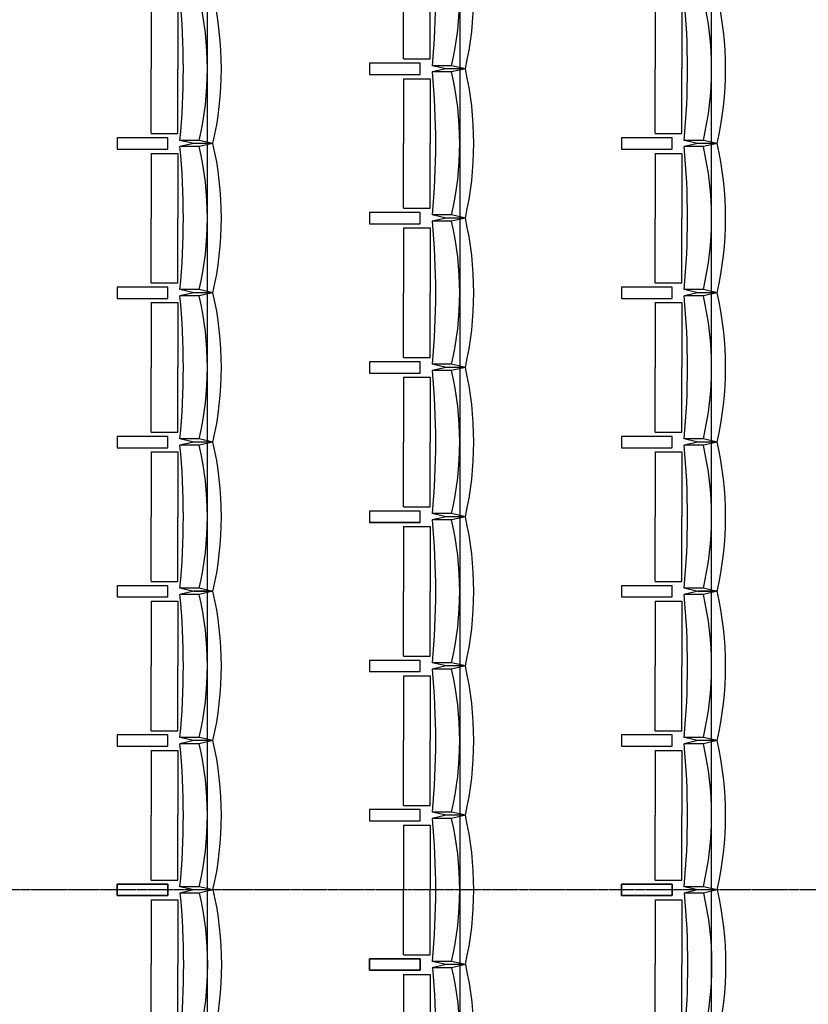
# Model space of a CAD drawing. Units: centimetres. Extents: x -2397 to 1964, y -3874 to 1188.
# Drawn here: x 176 to 457, y -34 to 317 of the extents above; entities that cross this region are included whole.
import ezdxf

# ---------------------------------------------------------------- set-up
doc = ezdxf.new("R2010")
doc.units = ezdxf.units.CM
doc.header["$LTSCALE"] = 0.01
doc.linetypes.add('AXESX2', pattern=[101.6, 63.5, -12.7, 12.7, -12.7])
doc.layers.add('CDB-Bat-Gradin', color=155, linetype='Continuous')
doc.layers.add('CDB-GS-Plateau', color=2, linetype='Continuous')
doc.layers.add('CDB-Bat-Sieges amovibles', color=20, linetype='Continuous', transparency=0.5)
doc.layers.add('CDB-Bat-Sieges fixes', color=20, linetype='Continuous', transparency=0.5)
doc.layers.add('CDB-GS-Axes', color=103, linetype='AXESX2', lineweight=15)
doc.layers.add('CDB-GS-Porteuses', color=161, linetype='Continuous', lineweight=15)

# ---------------------------------------------------------------- blocks, each defined once
blk = doc.blocks.new('*U193')
for p, q in [((0.15, 26.5), (-4.73, 25.38)), ((2.13, 25.38), (-4.73, 25.38)), ((7, 26.5), (0.15, 26.5)), ((7, 26.5), (2.13, 25.38)), ((-15, 23), (-15, 0)), ((-15, 23), (-5.51, 23)), ((-5.51, 23), (-5.51, 0)), ((-15, -23), (-15, 0)), ((-5.51, -23), (-5.51, 0)), ((-15, -23), (-5.51, -23)), ((0.15, -26.5), (-4.73, -25.38)), ((2.13, -25.38), (-4.73, -25.38)), ((7, -26.5), (0.15, -26.5)), ((7, -26.5), (2.13, -25.38))]:
    blk.add_line(p, q)
for points in [[(-9, 24.5), (-9, 26.5), (-9, 28.5), (-27, 28.5), (-27, 26.5), (-27, 24.5)], [(-27, -26.5), (-27, -28.5), (-9, -28.5), (-9, -26.5), (-9, -24.5), (-27, -24.5)]]:
    blk.add_lwpolyline(points, close=True)
for centre, radius, start, end in [((-271.1, 0), 267.58, 354.5568, 5.4432), ((-108.54, 0), 113.54, 347.0824, 12.9176), ((-108.54, 0), 118.54, 347.0824, 12.9176)]:
    blk.add_arc(centre, radius, start, end)
blk = doc.blocks.new('*U194')
for p, q in [((0.15, 26.5), (-4.73, 25.38)), ((2.13, 25.38), (-4.73, 25.38)), ((7, 26.5), (0.15, 26.5)), ((7, 26.5), (2.13, 25.38)), ((-15, 23), (-15, 0)), ((-15, 23), (-5.51, 23)), ((-5.51, 23), (-5.51, 0)), ((-15, -23), (-15, 0)), ((-5.51, -23), (-5.51, 0)), ((-15, -23), (-5.51, -23)), ((0.15, -26.5), (-4.73, -25.38)), ((2.13, -25.38), (-4.73, -25.38)), ((7, -26.5), (0.15, -26.5)), ((7, -26.5), (2.13, -25.38))]:
    blk.add_line(p, q)
for points in [[(-9, 24.5), (-9, 26.5), (-9, 28.5), (-27, 28.5), (-27, 26.5), (-27, 24.5)], [(-27, -26.5), (-27, -28.5), (-9, -28.5), (-9, -26.5), (-9, -24.5), (-27, -24.5)]]:
    blk.add_lwpolyline(points, close=True)
for centre, radius, start, end in [((-271.1, 0), 267.58, 354.5568, 5.4432), ((-108.54, 0), 113.54, 347.0824, 12.9176), ((-108.54, 0), 118.54, 347.0824, 12.9176)]:
    blk.add_arc(centre, radius, start, end)
blk = doc.blocks.new('*U195')
for p, q in [((0.15, 26.5), (-4.73, 25.38)), ((2.13, 25.38), (-4.73, 25.38)), ((7, 26.5), (0.15, 26.5)), ((7, 26.5), (2.13, 25.38)), ((-15, 23), (-15, 0)), ((-15, 23), (-5.51, 23)), ((-5.51, 23), (-5.51, 0)), ((-15, -23), (-15, 0)), ((-5.51, -23), (-5.51, 0)), ((-15, -23), (-5.51, -23)), ((0.15, -26.5), (-4.73, -25.38)), ((2.13, -25.38), (-4.73, -25.38)), ((7, -26.5), (0.15, -26.5)), ((7, -26.5), (2.13, -25.38))]:
    blk.add_line(p, q)
for points in [[(-9, 24.5), (-9, 26.5), (-9, 28.5), (-27, 28.5), (-27, 26.5), (-27, 24.5)], [(-27, -26.5), (-27, -28.5), (-9, -28.5), (-9, -26.5), (-9, -24.5), (-27, -24.5)]]:
    blk.add_lwpolyline(points, close=True)
for centre, radius, start, end in [((-271.1, 0), 267.58, 354.5568, 5.4432), ((-108.54, 0), 113.54, 347.0824, 12.9176), ((-108.54, 0), 118.54, 347.0824, 12.9176)]:
    blk.add_arc(centre, radius, start, end)
blk = doc.blocks.new('*U196')
for p, q in [((0.15, 26.5), (-4.73, 25.38)), ((2.13, 25.38), (-4.73, 25.38)), ((7, 26.5), (0.15, 26.5)), ((7, 26.5), (2.13, 25.38)), ((-15, 23), (-15, 0)), ((-15, 23), (-5.51, 23)), ((-5.51, 23), (-5.51, 0)), ((-15, -23), (-15, 0)), ((-5.51, -23), (-5.51, 0)), ((-15, -23), (-5.51, -23)), ((0.15, -26.5), (-4.73, -25.38)), ((2.13, -25.38), (-4.73, -25.38)), ((7, -26.5), (0.15, -26.5)), ((7, -26.5), (2.13, -25.38))]:
    blk.add_line(p, q)
for points in [[(-9, 24.5), (-9, 26.5), (-9, 28.5), (-27, 28.5), (-27, 26.5), (-27, 24.5)], [(-27, -26.5), (-27, -28.5), (-9, -28.5), (-9, -26.5), (-9, -24.5), (-27, -24.5)]]:
    blk.add_lwpolyline(points, close=True)
for centre, radius, start, end in [((-271.1, 0), 267.58, 354.5568, 5.4432), ((-108.54, 0), 113.54, 347.0824, 12.9176), ((-108.54, 0), 118.54, 347.0824, 12.9176)]:
    blk.add_arc(centre, radius, start, end)
blk = doc.blocks.new('*U197')
for p, q in [((0.15, 26.5), (-4.73, 25.38)), ((2.13, 25.38), (-4.73, 25.38)), ((7, 26.5), (0.15, 26.5)), ((7, 26.5), (2.13, 25.38)), ((-15, 23), (-15, 0)), ((-15, 23), (-5.51, 23)), ((-5.51, 23), (-5.51, 0)), ((-15, -23), (-15, 0)), ((-5.51, -23), (-5.51, 0)), ((-15, -23), (-5.51, -23)), ((0.15, -26.5), (-4.73, -25.38)), ((2.13, -25.38), (-4.73, -25.38)), ((7, -26.5), (0.15, -26.5)), ((7, -26.5), (2.13, -25.38))]:
    blk.add_line(p, q)
for points in [[(-9, 24.5), (-9, 26.5), (-9, 28.5), (-27, 28.5), (-27, 26.5), (-27, 24.5)], [(-27, -26.5), (-27, -28.5), (-9, -28.5), (-9, -26.5), (-9, -24.5), (-27, -24.5)]]:
    blk.add_lwpolyline(points, close=True)
for centre, radius, start, end in [((-271.1, 0), 267.58, 354.5568, 5.4432), ((-108.54, 0), 113.54, 347.0824, 12.9176), ((-108.54, 0), 118.54, 347.0824, 12.9176)]:
    blk.add_arc(centre, radius, start, end)
blk = doc.blocks.new('*U200')
for p, q in [((0.15, 26.5), (-4.73, 25.38)), ((2.13, 25.38), (-4.73, 25.38)), ((7, 26.5), (0.15, 26.5)), ((7, 26.5), (2.13, 25.38)), ((-15, 23), (-15, 0)), ((-15, 23), (-5.51, 23)), ((-5.51, 23), (-5.51, 0)), ((-15, -23), (-15, 0)), ((-5.51, -23), (-5.51, 0)), ((-15, -23), (-5.51, -23)), ((0.15, -26.5), (-4.73, -25.38)), ((2.13, -25.38), (-4.73, -25.38)), ((7, -26.5), (0.15, -26.5)), ((7, -26.5), (2.13, -25.38))]:
    blk.add_line(p, q)
for points in [[(-9, 24.5), (-9, 26.5), (-9, 28.5), (-27, 28.5), (-27, 26.5), (-27, 24.5)], [(-27, -26.5), (-27, -28.5), (-9, -28.5), (-9, -26.5), (-9, -24.5), (-27, -24.5)]]:
    blk.add_lwpolyline(points, close=True)
for centre, radius, start, end in [((-271.1, 0), 267.58, 354.5568, 5.4432), ((-108.54, 0), 113.54, 347.0824, 12.9176), ((-108.54, 0), 118.54, 347.0824, 12.9176)]:
    blk.add_arc(centre, radius, start, end)
blk = doc.blocks.new('*U203')
for p, q in [((0.15, 26.5), (-4.73, 25.38)), ((2.13, 25.38), (-4.73, 25.38)), ((7, 26.5), (0.15, 26.5)), ((7, 26.5), (2.13, 25.38)), ((-15, 23), (-15, 0)), ((-15, 23), (-5.51, 23)), ((-5.51, 23), (-5.51, 0)), ((-15, -23), (-15, 0)), ((-5.51, -23), (-5.51, 0)), ((-15, -23), (-5.51, -23)), ((0.15, -26.5), (-4.73, -25.38)), ((2.13, -25.38), (-4.73, -25.38)), ((7, -26.5), (0.15, -26.5)), ((7, -26.5), (2.13, -25.38))]:
    blk.add_line(p, q)
for points in [[(-9, 24.5), (-9, 26.5), (-9, 28.5), (-27, 28.5), (-27, 26.5), (-27, 24.5)], [(-27, -26.5), (-27, -28.5), (-9, -28.5), (-9, -26.5), (-9, -24.5), (-27, -24.5)]]:
    blk.add_lwpolyline(points, close=True)
for centre, radius, start, end in [((-271.1, 0), 267.58, 354.5568, 5.4432), ((-108.54, 0), 113.54, 347.0824, 12.9176), ((-108.54, 0), 118.54, 347.0824, 12.9176)]:
    blk.add_arc(centre, radius, start, end)
blk = doc.blocks.new('*U209')
for p, q in [((0.15, 26.5), (-4.73, 25.38)), ((2.13, 25.38), (-4.73, 25.38)), ((7, 26.5), (0.15, 26.5)), ((7, 26.5), (2.13, 25.38)), ((-15, 23), (-15, 0)), ((-15, 23), (-5.51, 23)), ((-5.51, 23), (-5.51, 0)), ((-15, -23), (-15, 0)), ((-5.51, -23), (-5.51, 0)), ((-15, -23), (-5.51, -23)), ((0.15, -26.5), (-4.73, -25.38)), ((2.13, -25.38), (-4.73, -25.38)), ((7, -26.5), (0.15, -26.5)), ((7, -26.5), (2.13, -25.38))]:
    blk.add_line(p, q)
for points in [[(-9, 24.5), (-9, 26.5), (-9, 28.5), (-27, 28.5), (-27, 26.5), (-27, 24.5)], [(-27, -26.5), (-27, -28.5), (-9, -28.5), (-9, -26.5), (-9, -24.5), (-27, -24.5)]]:
    blk.add_lwpolyline(points, close=True)
for centre, radius, start, end in [((-271.1, 0), 267.58, 354.5568, 5.4432), ((-108.54, 0), 113.54, 347.0824, 12.9176), ((-108.54, 0), 118.54, 347.0824, 12.9176)]:
    blk.add_arc(centre, radius, start, end)
blk = doc.blocks.new('*U210')
for p, q in [((0.15, 26.5), (-4.73, 25.38)), ((2.13, 25.38), (-4.73, 25.38)), ((7, 26.5), (0.15, 26.5)), ((7, 26.5), (2.13, 25.38)), ((-15, 23), (-15, 0)), ((-15, 23), (-5.51, 23)), ((-5.51, 23), (-5.51, 0)), ((-15, -23), (-15, 0)), ((-5.51, -23), (-5.51, 0)), ((-15, -23), (-5.51, -23)), ((0.15, -26.5), (-4.73, -25.38)), ((2.13, -25.38), (-4.73, -25.38)), ((7, -26.5), (0.15, -26.5)), ((7, -26.5), (2.13, -25.38))]:
    blk.add_line(p, q)
for points in [[(-9, 24.5), (-9, 26.5), (-9, 28.5), (-27, 28.5), (-27, 26.5), (-27, 24.5)], [(-27, -26.5), (-27, -28.5), (-9, -28.5), (-9, -26.5), (-9, -24.5), (-27, -24.5)]]:
    blk.add_lwpolyline(points, close=True)
for centre, radius, start, end in [((-271.1, 0), 267.58, 354.5568, 5.4432), ((-108.54, 0), 113.54, 347.0824, 12.9176), ((-108.54, 0), 118.54, 347.0824, 12.9176)]:
    blk.add_arc(centre, radius, start, end)
blk = doc.blocks.new('*U238')
for p, q in [((0.15, 26.5), (-4.73, 25.38)), ((2.13, 25.38), (-4.73, 25.38)), ((7, 26.5), (0.15, 26.5)), ((7, 26.5), (2.13, 25.38)), ((-15, 23), (-15, 0)), ((-15, 23), (-5.51, 23)), ((-5.51, 23), (-5.51, 0)), ((-15, -23), (-15, 0)), ((-5.51, -23), (-5.51, 0)), ((-15, -23), (-5.51, -23)), ((0.15, -26.5), (-4.73, -25.38)), ((2.13, -25.38), (-4.73, -25.38)), ((7, -26.5), (0.15, -26.5)), ((7, -26.5), (2.13, -25.38))]:
    blk.add_line(p, q)
for points in [[(-9, 24.5), (-9, 26.5), (-9, 28.5), (-27, 28.5), (-27, 26.5), (-27, 24.5)], [(-27, -26.5), (-27, -28.5), (-9, -28.5), (-9, -26.5), (-9, -24.5), (-27, -24.5)]]:
    blk.add_lwpolyline(points, close=True)
for centre, radius, start, end in [((-271.1, 0), 267.58, 354.5568, 5.4432), ((-108.54, 0), 113.54, 347.0824, 12.9176), ((-108.54, 0), 118.54, 347.0824, 12.9176)]:
    blk.add_arc(centre, radius, start, end)
blk = doc.blocks.new('*U241')
for p, q in [((0.15, 26.5), (-4.73, 25.38)), ((2.13, 25.38), (-4.73, 25.38)), ((7, 26.5), (0.15, 26.5)), ((7, 26.5), (2.13, 25.38)), ((-15, 23), (-15, 0)), ((-15, 23), (-5.51, 23)), ((-5.51, 23), (-5.51, 0)), ((-15, -23), (-15, 0)), ((-5.51, -23), (-5.51, 0)), ((-15, -23), (-5.51, -23)), ((0.15, -26.5), (-4.73, -25.38)), ((2.13, -25.38), (-4.73, -25.38)), ((7, -26.5), (0.15, -26.5)), ((7, -26.5), (2.13, -25.38))]:
    blk.add_line(p, q)
for points in [[(-9, 24.5), (-9, 26.5), (-9, 28.5), (-27, 28.5), (-27, 26.5), (-27, 24.5)], [(-27, -26.5), (-27, -28.5), (-9, -28.5), (-9, -26.5), (-9, -24.5), (-27, -24.5)]]:
    blk.add_lwpolyline(points, close=True)
for centre, radius, start, end in [((-271.1, 0), 267.58, 354.5568, 5.4432), ((-108.54, 0), 113.54, 347.0824, 12.9176), ((-108.54, 0), 118.54, 347.0824, 12.9176)]:
    blk.add_arc(centre, radius, start, end)
blk = doc.blocks.new('*U243')
for p, q in [((0.15, 26.5), (-4.73, 25.38)), ((2.13, 25.38), (-4.73, 25.38)), ((7, 26.5), (0.15, 26.5)), ((7, 26.5), (2.13, 25.38)), ((-15, 23), (-15, 0)), ((-15, 23), (-5.51, 23)), ((-5.51, 23), (-5.51, 0)), ((-15, -23), (-15, 0)), ((-5.51, -23), (-5.51, 0)), ((-15, -23), (-5.51, -23)), ((0.15, -26.5), (-4.73, -25.38)), ((2.13, -25.38), (-4.73, -25.38)), ((7, -26.5), (0.15, -26.5)), ((7, -26.5), (2.13, -25.38))]:
    blk.add_line(p, q)
for points in [[(-9, 24.5), (-9, 26.5), (-9, 28.5), (-27, 28.5), (-27, 26.5), (-27, 24.5)], [(-27, -26.5), (-27, -28.5), (-9, -28.5), (-9, -26.5), (-9, -24.5), (-27, -24.5)]]:
    blk.add_lwpolyline(points, close=True)
for centre, radius, start, end in [((-271.1, 0), 267.58, 354.5568, 5.4432), ((-108.54, 0), 113.54, 347.0824, 12.9176), ((-108.54, 0), 118.54, 347.0824, 12.9176)]:
    blk.add_arc(centre, radius, start, end)
blk = doc.blocks.new('*U248')
for p, q in [((0.15, 26.5), (-4.73, 25.38)), ((2.13, 25.38), (-4.73, 25.38)), ((7, 26.5), (0.15, 26.5)), ((7, 26.5), (2.13, 25.38)), ((-15, 23), (-15, 0)), ((-15, 23), (-5.51, 23)), ((-5.51, 23), (-5.51, 0)), ((-15, -23), (-15, 0)), ((-5.51, -23), (-5.51, 0)), ((-15, -23), (-5.51, -23)), ((0.15, -26.5), (-4.73, -25.38)), ((2.13, -25.38), (-4.73, -25.38)), ((7, -26.5), (0.15, -26.5)), ((7, -26.5), (2.13, -25.38))]:
    blk.add_line(p, q)
for points in [[(-9, 24.5), (-9, 26.5), (-9, 28.5), (-27, 28.5), (-27, 26.5), (-27, 24.5)], [(-27, -26.5), (-27, -28.5), (-9, -28.5), (-9, -26.5), (-9, -24.5), (-27, -24.5)]]:
    blk.add_lwpolyline(points, close=True)
for centre, radius, start, end in [((-271.1, 0), 267.58, 354.5568, 5.4432), ((-108.54, 0), 113.54, 347.0824, 12.9176), ((-108.54, 0), 118.54, 347.0824, 12.9176)]:
    blk.add_arc(centre, radius, start, end)
blk = doc.blocks.new('*U105')
for p, q in [((0.15, 26.5), (-4.73, 25.38)), ((2.13, 25.38), (-4.73, 25.38)), ((7, 26.5), (0.15, 26.5)), ((7, 26.5), (2.13, 25.38)), ((-15, 23), (-15, 0)), ((-15, 23), (-5.51, 23)), ((-5.51, 23), (-5.51, 0)), ((-15, -23), (-15, 0)), ((-5.51, -23), (-5.51, 0)), ((-15, -23), (-5.51, -23)), ((0.15, -26.5), (-4.73, -25.38)), ((2.13, -25.38), (-4.73, -25.38)), ((7, -26.5), (0.15, -26.5)), ((7, -26.5), (2.13, -25.38))]:
    blk.add_line(p, q)
for points in [[(-9, 24.5), (-9, 26.5), (-9, 28.5), (-27, 28.5), (-27, 26.5), (-27, 24.5)], [(-27, -26.5), (-27, -28.5), (-9, -28.5), (-9, -26.5), (-9, -24.5), (-27, -24.5)]]:
    blk.add_lwpolyline(points, close=True)
for centre, radius, start, end in [((-271.1, 0), 267.58, 354.5568, 5.4432), ((-108.54, 0), 113.54, 347.0824, 12.9176), ((-108.54, 0), 118.54, 347.0824, 12.9176)]:
    blk.add_arc(centre, radius, start, end)
blk = doc.blocks.new('*U106')
for p, q in [((0.15, 26.5), (-4.73, 25.38)), ((2.13, 25.38), (-4.73, 25.38)), ((7, 26.5), (0.15, 26.5)), ((7, 26.5), (2.13, 25.38)), ((-15, 23), (-15, 0)), ((-15, 23), (-5.51, 23)), ((-5.51, 23), (-5.51, 0)), ((-15, -23), (-15, 0)), ((-5.51, -23), (-5.51, 0)), ((-15, -23), (-5.51, -23)), ((0.15, -26.5), (-4.73, -25.38)), ((2.13, -25.38), (-4.73, -25.38)), ((7, -26.5), (0.15, -26.5)), ((7, -26.5), (2.13, -25.38))]:
    blk.add_line(p, q)
for points in [[(-9, 24.5), (-9, 26.5), (-9, 28.5), (-27, 28.5), (-27, 26.5), (-27, 24.5)], [(-27, -26.5), (-27, -28.5), (-9, -28.5), (-9, -26.5), (-9, -24.5), (-27, -24.5)]]:
    blk.add_lwpolyline(points, close=True)
for centre, radius, start, end in [((-271.1, 0), 267.58, 354.5568, 5.4432), ((-108.54, 0), 113.54, 347.0824, 12.9176), ((-108.54, 0), 118.54, 347.0824, 12.9176)]:
    blk.add_arc(centre, radius, start, end)
blk = doc.blocks.new('*U352')
at = {"layer": 'CDB-Bat-Gradin', "linetype": 'Continuous'}
blk.add_line((255.39, -559.83), (255.39, 559.72), dxfattribs=at)
blk = doc.blocks.new('*U354')
for p, q in [((0.15, 26.5), (-4.73, 25.38)), ((2.13, 25.38), (-4.73, 25.38)), ((7, 26.5), (0.15, 26.5)), ((7, 26.5), (2.13, 25.38)), ((-15, 23), (-15, 0)), ((-15, 23), (-5.51, 23)), ((-5.51, 23), (-5.51, 0)), ((-15, -23), (-15, 0)), ((-5.51, -23), (-5.51, 0)), ((-15, -23), (-5.51, -23)), ((0.15, -26.5), (-4.73, -25.38)), ((2.13, -25.38), (-4.73, -25.38)), ((7, -26.5), (0.15, -26.5)), ((7, -26.5), (2.13, -25.38))]:
    blk.add_line(p, q)
for points in [[(-9, 24.5), (-9, 26.5), (-9, 28.5), (-27, 28.5), (-27, 26.5), (-27, 24.5)], [(-27, -26.5), (-27, -28.5), (-9, -28.5), (-9, -26.5), (-9, -24.5), (-27, -24.5)]]:
    blk.add_lwpolyline(points, close=True)
for centre, radius, start, end in [((-271.1, 0), 267.58, 354.5568, 5.4432), ((-108.54, 0), 113.54, 347.0824, 12.9176), ((-108.54, 0), 118.54, 347.0824, 12.9176)]:
    blk.add_arc(centre, radius, start, end)
blk = doc.blocks.new('*U357')
for p, q in [((0.15, 26.5), (-4.73, 25.38)), ((2.13, 25.38), (-4.73, 25.38)), ((7, 26.5), (0.15, 26.5)), ((7, 26.5), (2.13, 25.38)), ((-15, 23), (-15, 0)), ((-15, 23), (-5.51, 23)), ((-5.51, 23), (-5.51, 0)), ((-15, -23), (-15, 0)), ((-5.51, -23), (-5.51, 0)), ((-15, -23), (-5.51, -23)), ((0.15, -26.5), (-4.73, -25.38)), ((2.13, -25.38), (-4.73, -25.38)), ((7, -26.5), (0.15, -26.5)), ((7, -26.5), (2.13, -25.38))]:
    blk.add_line(p, q)
for points in [[(-9, 24.5), (-9, 26.5), (-9, 28.5), (-27, 28.5), (-27, 26.5), (-27, 24.5)], [(-27, -26.5), (-27, -28.5), (-9, -28.5), (-9, -26.5), (-9, -24.5), (-27, -24.5)]]:
    blk.add_lwpolyline(points, close=True)
for centre, radius, start, end in [((-271.1, 0), 267.58, 354.5568, 5.4432), ((-108.54, 0), 113.54, 347.0824, 12.9176), ((-108.54, 0), 118.54, 347.0824, 12.9176)]:
    blk.add_arc(centre, radius, start, end)
blk = doc.blocks.new('*U314')
for p, q in [((0.15, 26.5), (-4.73, 25.38)), ((2.13, 25.38), (-4.73, 25.38)), ((7, 26.5), (0.15, 26.5)), ((7, 26.5), (2.13, 25.38)), ((-15, 23), (-15, 0)), ((-15, 23), (-5.51, 23)), ((-5.51, 23), (-5.51, 0)), ((-15, -23), (-15, 0)), ((-5.51, -23), (-5.51, 0)), ((-15, -23), (-5.51, -23)), ((0.15, -26.5), (-4.73, -25.38)), ((2.13, -25.38), (-4.73, -25.38)), ((7, -26.5), (0.15, -26.5)), ((7, -26.5), (2.13, -25.38))]:
    blk.add_line(p, q)
for points in [[(-9, 24.5), (-9, 26.5), (-9, 28.5), (-27, 28.5), (-27, 26.5), (-27, 24.5)], [(-27, -26.5), (-27, -28.5), (-9, -28.5), (-9, -26.5), (-9, -24.5), (-27, -24.5)]]:
    blk.add_lwpolyline(points, close=True)
for centre, radius, start, end in [((-271.1, 0), 267.58, 354.5568, 5.4432), ((-108.54, 0), 113.54, 347.0824, 12.9176), ((-108.54, 0), 118.54, 347.0824, 12.9176)]:
    blk.add_arc(centre, radius, start, end)
blk = doc.blocks.new('*U315')
for p, q in [((0.15, 26.5), (-4.73, 25.38)), ((2.13, 25.38), (-4.73, 25.38)), ((7, 26.5), (0.15, 26.5)), ((7, 26.5), (2.13, 25.38)), ((-15, 23), (-15, 0)), ((-15, 23), (-5.51, 23)), ((-5.51, 23), (-5.51, 0)), ((-15, -23), (-15, 0)), ((-5.51, -23), (-5.51, 0)), ((-15, -23), (-5.51, -23)), ((0.15, -26.5), (-4.73, -25.38)), ((2.13, -25.38), (-4.73, -25.38)), ((7, -26.5), (0.15, -26.5)), ((7, -26.5), (2.13, -25.38))]:
    blk.add_line(p, q)
for points in [[(-9, 24.5), (-9, 26.5), (-9, 28.5), (-27, 28.5), (-27, 26.5), (-27, 24.5)], [(-27, -26.5), (-27, -28.5), (-9, -28.5), (-9, -26.5), (-9, -24.5), (-27, -24.5)]]:
    blk.add_lwpolyline(points, close=True)
for centre, radius, start, end in [((-271.1, 0), 267.58, 354.5568, 5.4432), ((-108.54, 0), 113.54, 347.0824, 12.9176), ((-108.54, 0), 118.54, 347.0824, 12.9176)]:
    blk.add_arc(centre, radius, start, end)
blk = doc.blocks.new('*U317')
for p, q in [((0.15, 26.5), (-4.73, 25.38)), ((2.13, 25.38), (-4.73, 25.38)), ((7, 26.5), (0.15, 26.5)), ((7, 26.5), (2.13, 25.38)), ((-15, 23), (-15, 0)), ((-15, 23), (-5.51, 23)), ((-5.51, 23), (-5.51, 0)), ((-15, -23), (-15, 0)), ((-5.51, -23), (-5.51, 0)), ((-15, -23), (-5.51, -23)), ((0.15, -26.5), (-4.73, -25.38)), ((2.13, -25.38), (-4.73, -25.38)), ((7, -26.5), (0.15, -26.5)), ((7, -26.5), (2.13, -25.38))]:
    blk.add_line(p, q)
for points in [[(-9, 24.5), (-9, 26.5), (-9, 28.5), (-27, 28.5), (-27, 26.5), (-27, 24.5)], [(-27, -26.5), (-27, -28.5), (-9, -28.5), (-9, -26.5), (-9, -24.5), (-27, -24.5)]]:
    blk.add_lwpolyline(points, close=True)
for centre, radius, start, end in [((-271.1, 0), 267.58, 354.5568, 5.4432), ((-108.54, 0), 113.54, 347.0824, 12.9176), ((-108.54, 0), 118.54, 347.0824, 12.9176)]:
    blk.add_arc(centre, radius, start, end)
blk = doc.blocks.new('*U318')
for p, q in [((0.15, 26.5), (-4.73, 25.38)), ((2.13, 25.38), (-4.73, 25.38)), ((7, 26.5), (0.15, 26.5)), ((7, 26.5), (2.13, 25.38)), ((-15, 23), (-15, 0)), ((-15, 23), (-5.51, 23)), ((-5.51, 23), (-5.51, 0)), ((-15, -23), (-15, 0)), ((-5.51, -23), (-5.51, 0)), ((-15, -23), (-5.51, -23)), ((0.15, -26.5), (-4.73, -25.38)), ((2.13, -25.38), (-4.73, -25.38)), ((7, -26.5), (0.15, -26.5)), ((7, -26.5), (2.13, -25.38))]:
    blk.add_line(p, q)
for points in [[(-9, 24.5), (-9, 26.5), (-9, 28.5), (-27, 28.5), (-27, 26.5), (-27, 24.5)], [(-27, -26.5), (-27, -28.5), (-9, -28.5), (-9, -26.5), (-9, -24.5), (-27, -24.5)]]:
    blk.add_lwpolyline(points, close=True)
for centre, radius, start, end in [((-271.1, 0), 267.58, 354.5568, 5.4432), ((-108.54, 0), 113.54, 347.0824, 12.9176), ((-108.54, 0), 118.54, 347.0824, 12.9176)]:
    blk.add_arc(centre, radius, start, end)
blk = doc.blocks.new('*U329')
for p, q in [((0.15, 26.5), (-4.73, 25.38)), ((2.13, 25.38), (-4.73, 25.38)), ((7, 26.5), (0.15, 26.5)), ((7, 26.5), (2.13, 25.38)), ((-15, 23), (-15, 0)), ((-15, 23), (-5.51, 23)), ((-5.51, 23), (-5.51, 0)), ((-15, -23), (-15, 0)), ((-5.51, -23), (-5.51, 0)), ((-15, -23), (-5.51, -23)), ((0.15, -26.5), (-4.73, -25.38)), ((2.13, -25.38), (-4.73, -25.38)), ((7, -26.5), (0.15, -26.5)), ((7, -26.5), (2.13, -25.38))]:
    blk.add_line(p, q)
for points in [[(-9, 24.5), (-9, 26.5), (-9, 28.5), (-27, 28.5), (-27, 26.5), (-27, 24.5)], [(-27, -26.5), (-27, -28.5), (-9, -28.5), (-9, -26.5), (-9, -24.5), (-27, -24.5)]]:
    blk.add_lwpolyline(points, close=True)
for centre, radius, start, end in [((-271.1, 0), 267.58, 354.5568, 5.4432), ((-108.54, 0), 113.54, 347.0824, 12.9176), ((-108.54, 0), 118.54, 347.0824, 12.9176)]:
    blk.add_arc(centre, radius, start, end)
blk = doc.blocks.new('A$C4aeb7a73')
at = {"layer": 'CDB-Bat-Gradin', "linetype": 'Continuous'}
for p, q in [((422.89, -765.53), (422.89, 765.07)), ((332.99, 629.8), (332.99, -752.21))]:
    blk.add_line(p, q, dxfattribs=at)
at = {"layer": 'CDB-GS-Axes', "color": 1, "lineweight": -3}
blk.add_line((1723.11, -0.17), (-2177.75, -0.17), dxfattribs=at)
at = {"layer": 'CDB-Bat-Sieges amovibles', "xscale": 1.00498756211208, "yscale": 1.00498756211208, "zscale": 1.00498756211208}
for name, p in [('*U317', (237.87, 292.72)), ('*U318', (237.87, 239.46)), ('*U314', (237.87, 186.2)), ('*U315', (237.87, 132.93)), ('*U354', (237.87, 79.67)), ('*U357', (237.87, 26.4))]:
    blk.add_blockref(name, p, dxfattribs=at)
at = {"layer": 'CDB-Bat-Sieges amovibles', "xscale": -1.00498756211208, "yscale": 1.00498756211208, "zscale": 1.00498756211208, "rotation": 180}
blk.add_blockref('*U329', (237.87, -26.86), dxfattribs=at)
at = {"layer": 'CDB-Bat-Sieges fixes', "xscale": 1.00498756211208, "yscale": 1.00498756211208, "zscale": 1.00498756211208}
for name, p in [('*U248', (327.97, 319.36)), ('*U241', (417.87, 292.72)), ('*U238', (327.97, 266.09)), ('*U243', (417.87, 239.46)), ('*U195', (327.97, 212.83)), ('*U209', (417.87, 186.2)), ('*U194', (327.97, 159.56)), ('*U210', (417.87, 132.93)), ('*U197', (327.97, 106.3)), ('*U200', (417.87, 79.67)), ('*U196', (327.97, 53.03)), ('*U203', (417.87, 26.4)), ('*U193', (327.97, -0.23))]:
    blk.add_blockref(name, p, dxfattribs=at)
at = {"layer": 'CDB-Bat-Sieges fixes', "xscale": -1.00498756211208, "yscale": 1.00498756211208, "zscale": 1.00498756211208, "rotation": 180}
for name, p in [('*U106', (417.87, -26.86)), ('*U105', (327.97, -53.49))]:
    blk.add_blockref(name, p, dxfattribs=at)
at = {"layer": 'CDB-GS-Plateau'}
blk.add_blockref('*U352', (-12.5, -0.17), dxfattribs=at)

msp = doc.modelspace()

# ---------------------------------------------------------------- block references
at = {"layer": 'CDB-GS-Porteuses'}
msp.add_blockref('A$C4aeb7a73', (0, 6.97), dxfattribs=at)

doc.saveas('drawing.dxf')
